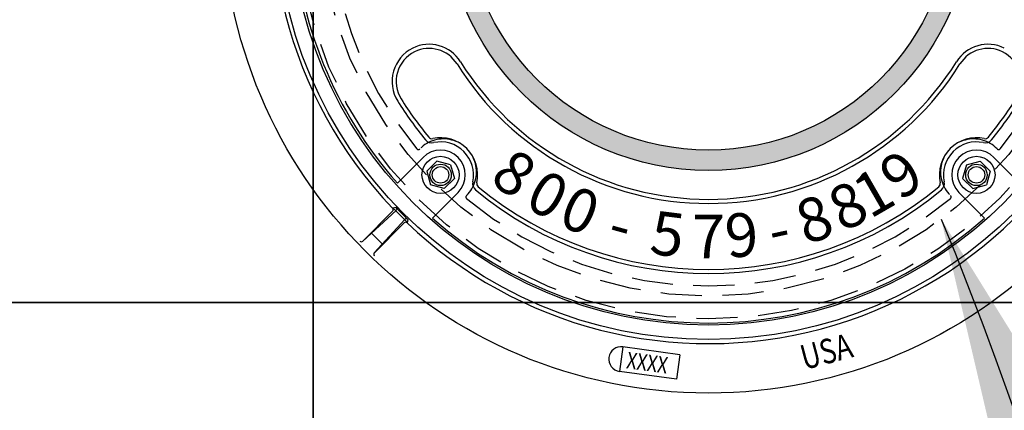
# Model space of a CAD drawing. Units: inches. Extents: x -2410 to 425, y -73 to 3091.
# Drawn here: x 30 to 37, y 240 to 243 of the extents above; entities that cross this region are included whole.
import ezdxf
from ezdxf.enums import TextEntityAlignment as Align

# ---------------------------------------------------------------- set-up
doc = ezdxf.new("R2010")
doc.units = ezdxf.units.IN
doc.header["$MEASUREMENT"] = 0
doc.linetypes.add('HIDDEN', pattern=[0.375, 0.25, -0.125])
for name, color, linetype in [('CUDO', 43, 'Continuous'), ('D', 132, 'Continuous'), ('H', 6, 'HIDDEN'), ('MH', 43, 'Continuous')]:
    doc.layers.add(name, color=color, linetype=linetype)
doc.styles.add('NO', font='sanss___.ttf', dxfattribs={"width": 0.8, "height": 0.75})
doc.styles.add('SIMPLEX', font='simplex.shx')
doc.styles.get("Standard").update_dxf_attribs({"font": 'romans.shx'})
doc.dimstyles.get("Standard").update_dxf_attribs({"dimscale": 25, "dimtxt": 0.12, "dimasz": 0.15, "dimexe": 0.18, "dimexo": 0.0625, "dimgap": 0.09, "dimtad": 0, "dimtih": 1, "dimtoh": 1, "dimzin": 4, "dimdsep": 46, "dimtxsty": 'Standard', "dimcen": 0, "dimclrd": 256, "dimclre": 256, "dimclrt": 110, "dimadec": 0, "dimazin": 0, "dimtfac": 1, "dimtofl": 0, "dimtmove": 0, "dimatfit": 0, "dimfxl": 1, "dimtolj": 1, "dimtzin": 0, "dimarcsym": 0})

# ---------------------------------------------------------------- blocks, each defined once
blk = doc.blocks.new('*U29')
at = {"layer": 'MH'}
h = blk.add_hatch(dxfattribs=at)
h.set_pattern_fill('AR-SAND', color=30, scale=0.0625)
h.set_pattern_definition([(37.5, (-48.02898, -62.85859), (-0.00393708, 0.12042649), [0, -0.095, 0, -0.10625, 0, -0.1015625]), (7.5, (-48.02898, -62.85859), (0.11061104, 0.17638413), [0, -0.05125, 0, -0.085625, 0, -0.0328125]), (327.5, (-48.10586, -62.85859), (0.19463387, 0.00035369), [0, -0.03125, 0, -0.1125, 0, -0.146875]), (317.5, (-48.10586, -62.85859), (0.1878829, 0.05485472), [0, -0.015625, 0, -0.07375, 0, -0.084375])])
h.paths.add_polyline_path([(-8.001, 0, 1), (8.001, 0, 1)])
h.paths.add_polyline_path([(7.383, 0, -1), (-7.383, 0, -1)], flags=16)
at = {"layer": 'H', "ltscale": 5}
for radius in [12.502, 11.812]:
    blk.add_circle((0, 0), radius, dxfattribs=at)
for centre, radius, start, end in [((0, 0), 11.502, 140.333, 219.667), ((0, 0), 11.502, 320.333, 39.667), ((-8.044, -8.044), 1.001, 314.2383, 135.7617), ((8.044, -8.044), 1.001, 44.2383, 225.7617), ((-8.806, -7.302), 0.0625, 219.667, 315.7617), ((8.806, -7.302), 0.0625, 224.2383, 320.333), ((-7.302, -8.806), 0.0625, 134.2383, 230.333), ((0, 0), 11.502, 230.333, 309.667), ((7.302, -8.806), 0.0625, 309.667, 45.7617)]:
    blk.add_arc(centre, radius, start, end, dxfattribs=at)
at = {"layer": 'MH', "color": 30}
for p, q in [((-8.978, -4.291), (-8.978, -4.291)), ((-8.923, -4.403), (-8.923, -4.403)), ((8.923, -4.403), (8.923, -4.403)), ((-8.663, -7.602), (-9.442, -8.381)), ((-8.551, -8.02), (-8.245, -7.714)), ((-7.826, -7.826), (-8.245, -7.714)), ((7.826, -7.826), (8.245, -7.714)), ((8.551, -8.02), (8.245, -7.714)), ((8.663, -7.602), (9.442, -8.381)), ((-8.551, -8.02), (-8.439, -8.439)), ((-7.826, -7.826), (-7.714, -8.245)), ((7.826, -7.826), (7.714, -8.245)), ((8.551, -8.02), (8.439, -8.439)), ((-8.02, -8.551), (-7.714, -8.245)), ((8.02, -8.551), (7.714, -8.245)), ((-8.02, -8.551), (-8.439, -8.439)), ((-7.602, -8.663), (-8.381, -9.442)), ((7.602, -8.663), (8.381, -9.442)), ((8.02, -8.551), (8.439, -8.439))]:
    blk.add_line(p, q, dxfattribs=at)
at = {"layer": 'MH'}
for p, q in [((-9.485, -9.216), (-10.494, -10.144)), ((-9.588, -9.234), (-10.494, -10.14)), ((-9.482, -9.127), (-9.587, -9.147)), ((-9.135, -9.579), (-9.579, -9.135)), ((-9.216, -9.485), (-10.144, -10.494)), ((-9.127, -9.482), (-9.147, -9.587)), ((-9.234, -9.588), (-10.14, -10.494)), ((-9.9, -10.228), (-10.228, -9.9)), ((-2.6, -13.348), (-2.702, -14.091)), ((-0.866, -13.587), (-2.6, -13.348)), ((-0.866, -13.587), (-0.969, -14.33)), ((-0.969, -14.33), (-2.702, -14.091))]:
    blk.add_line(p, q, dxfattribs=at)
for radius in [14.75, 13.125]:
    blk.add_circle((0, 0), radius, dxfattribs=at)
at = {"layer": 'MH', "color": 30}
for centre, radius in [((0, 0), 12.688), ((0, 0), 8.001), ((0, 0), 7.383), ((-8.133, -8.133), 0.563), ((8.133, -8.133), 0.563), ((-8.133, -8.133), 0.325), ((-8.133, -8.133), 0.25), ((8.133, -8.133), 0.325), ((8.133, -8.133), 0.25)]:
    blk.add_circle(centre, radius, dxfattribs=at)
at = {"layer": 'MH'}
for centre, radius, start, end in [((0, 0), 13.25, 106.3451, 223.6549), ((0, 0), 13.25, 226.3451, 343.6549), ((-9.632, -9.19), 0.0625, 315, 43.6549), ((-9.527, -9.17), 0.0625, 312.6035, 43.9056), ((0, 0), 13.161, 223.9056, 226.0944), ((-9.17, -9.527), 0.0625, 46.0944, 137.3965), ((0, 0), 12.625, 228.4057, 311.5943), ((-9.19, -9.632), 0.0625, 46.3451, 135), ((-10.538, -10.096), 0.0625, 223.773, 315), ((-10.536, -10.098), 0.0625, 223.7833, 312.6035), ((-10.098, -10.536), 0.0625, 137.3965, 226.2167), ((-10.096, -10.538), 0.0625, 135, 226.227), ((-2.651, -13.719), 0.375, 82.14, 262.14)]:
    blk.add_arc(centre, radius, start, end, dxfattribs=at)
at = {"layer": 'MH', "color": 30}
for centre, radius, start, end in [((0, 0), 12.625, 182.9796, 221.5943), ((-8.48, -5.3), 1.125, 32.003, 116.2639), ((8.48, -5.3), 1.125, 63.7361, 147.997), ((-8.48, -5.3), 1.125, 116.2639, 212.003), ((-8.48, -5.3), 1, 116.2639, 212.003), ((-8.48, -5.3), 1, 32.003, 116.2639), ((8.48, -5.3), 1, 63.7361, 147.997), ((8.48, -5.3), 1, 327.997, 63.7361), ((0, 0), 9, 212.003, 327.997), ((0, 0), 8.875, 212.003, 327.997), ((0, 0), 11.125, 212.003, 219.4553), ((0, 0), 11, 212.003, 219.4553), ((0, 0), 11, 320.5447, 327.997), ((0, 0), 11.125, 320.5447, 327.997), ((-8.397, -6.911), 0.25, 219.4553, 282.2049), ((-8.397, -6.911), 0.125, 219.4553, 282.2049), ((-8.133, -8.133), 1.125, 347.7951, 102.2049), ((-8.133, -8.133), 1, 347.7951, 102.2049), ((8.133, -8.133), 1.125, 77.7951, 192.2049), ((8.133, -8.133), 1, 77.7951, 192.2049), ((8.397, -6.911), 0.25, 257.7951, 320.5447), ((8.397, -6.911), 0.125, 257.7951, 320.5447), ((-8.133, -8.133), 0.75, 315, 135), ((8.133, -8.133), 0.75, 45, 225), ((-6.911, -8.397), 0.25, 167.7951, 230.5447), ((6.911, -8.397), 0.25, 309.4553, 12.2049), ((0, 0), 11.125, 230.5447, 309.4553), ((-6.911, -8.397), 0.125, 167.7951, 230.5447), ((0, 0), 11, 230.5447, 309.4553), ((6.911, -8.397), 0.125, 309.4553, 12.2049)]:
    blk.add_arc(centre, radius, start, end, dxfattribs=at)
at = {"layer": 'MH', "style": 'NO', "width": 0.8}
for s, height, rotation, p in [('USA', 0.75, 14.8448, (3.575, -13.487)), ('XXXX', 0.5, 352.3448, (-1.859, -13.829))]:
    blk.add_text(s, height=height, rotation=rotation, dxfattribs=at).set_placement(p, align=Align.MIDDLE_CENTER)
at = {"layer": 'MH', "color": 30, "char_height": 1.32237, "attachment_point": 2, "style": 'SIMPLEX'}
for s, insert, rotation in [('{\\fArial|b0|i0|c0|p34;8}', (-5.502, -7.549), 323.9129), ('{\\fArial|b0|i0|c0|p34;9}', (5.458, -7.581), 35.752), ('{\\fArial|b0|i0|c0|p34;0}', (-4.554, -8.156), 330.8228), ('{\\fArial|b0|i0|c0|p34;1}', (4.671, -8.09), 30), ('{\\fArial|b0|i0|c0|p34;8}', (3.948, -8.466), 25), ('{\\fArial|b0|i0|c0|p34;0}', (-3.64, -8.603), 337.0689), ('{\\fArial|b0|i0|c0|p34;8}', (2.995, -8.848), 18.703), ('{\\fArial|b0|i0|c0|p34;5}', (-1.159, -9.269), 352.8708), ('{\\fArial|b0|i0|c0|p34;9}', (0.939, -9.294), 5.7679), ('{\\fArial|b0|i0|c0|p34;-}', (-2.48, -9.006), 344.6061), ('{\\fArial|b0|i0|c0|p34;-}', (1.986, -9.128), 12.2737)]:
    blk.add_mtext_dynamic_manual_height_columns(s, width=1.0344, gutter_width=1, heights=[0], dxfattribs=dict(at, insert=insert, rotation=rotation))
at = {"layer": 'MH', "color": 30, "insert": (0, -9.341), "char_height": 1.32237, "attachment_point": 2, "style": 'SIMPLEX'}
blk.add_mtext_dynamic_manual_height_columns('{\\fArial|b0|i0|c0|p34;7}', width=1.0344, gutter_width=1, heights=[0], dxfattribs=at)

msp = doc.modelspace()

# ---------------------------------------------------------------- linework, layer by layer
at = {"layer": 'CUDO'}
for points in [[(25.9213, 241.2176), (31.9213, 241.2176), (31.9213, 247.2176), (25.9213, 247.2176)], [(31.9213, 241.2176), (37.9213, 241.2176), (37.9213, 247.2176), (31.9213, 247.2176)], [(25.9213, 235.2176), (31.9213, 235.2176), (31.9213, 241.2176), (25.9213, 241.2176)], [(31.9213, 235.2176), (37.9213, 235.2176), (37.9213, 241.2176), (31.9213, 241.2176)]]:
    msp.add_lwpolyline(points, close=True, dxfattribs=at)

# ---------------------------------------------------------------- block references
at = {"layer": 'MH', "xscale": 0.25, "yscale": 0.25, "zscale": 0.25}
msp.add_blockref('*U29', (34.9213, 244.2176), dxfattribs=at)

# ---------------------------------------------------------------- leaders
at = {"layer": 'D', "path_type": 1, "annotation_type": 0, "has_hookline": 1, "hookline_direction": 0}
msp.add_leader([(36.6862, 241.8498), (43.6923, 224.9443), (47.3977, 222.5149), (51.6991, 222.294)], dimstyle='Standard', override={"dimgap": 0.09, "dimtad": 0}, dxfattribs=at)

doc.saveas('drawing.dxf')
